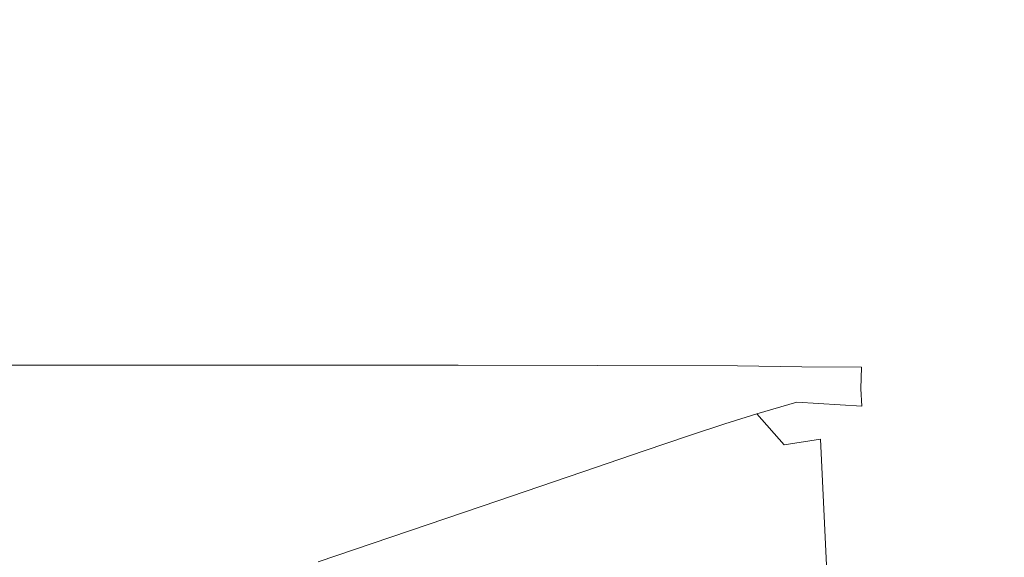
# Model space of a CAD drawing. Extents: x 3 to 1503, y -740 to 0.
# Drawn here: x 1397 to 1454, y -70 to -39 of the extents above; entities that cross this region are included whole.
import ezdxf

# ---------------------------------------------------------------- set-up
doc = ezdxf.new("R2010")
doc.units = 0
doc.header["$LTSCALE"] = 500
doc.header["$MEASUREMENT"] = 0
doc.layers.add('INTEGRA_CERAMIKA', color=7, linetype='Continuous')

msp = doc.modelspace()

# ---------------------------------------------------------------- linework, layer by layer
at = {"layer": 'INTEGRA_CERAMIKA', "lineweight": 0}
for points, invisible_edges in [([(1406.438, -39.22, -508.205), (1442.075, -23.47, -508.205), (1445.207, -23.592, -508.205), (1409.421, -39.336, -508.205)], 15), ([(1445.207, -23.592, -508.205), (1447.172, -23.957, -508.205), (1411.294, -39.683, -508.205), (1409.421, -39.336, -508.205)], 15), ([(1447.172, -23.957, -508.205), (1448.325, -24.687, -508.205), (1412.392, -40.378, -508.205), (1411.294, -39.683, -508.205)], 15), ([(1412.392, -40.378, -508.205), (1448.325, -24.687, -508.205), (1449.016, -25.903, -508.205), (1413.05, -41.537, -508.205)], 15), ([(1413.05, -41.537, -508.205), (1449.016, -25.903, -508.205), (1449.362, -28.116, -508.205), (1413.38, -43.646, -508.205)], 15), ([(1449.477, -45.85, -508.205), (1449.477, -37.579, -508.205), (1473.421, -27.545, -508.205), (1473.421, -36.076, -508.205)], 15), ([(1449.362, -28.116, -508.205), (1449.477, -31.838, -508.205), (1413.49, -47.192, -508.205), (1413.38, -43.646, -508.205)], 15), ([(1449.477, -31.838, -508.205), (1449.477, -37.579, -508.205), (1413.49, -52.661, -508.205), (1413.49, -47.192, -508.205)], 15), ([(1381.934, -34.04, 46.775), (1381.934, -43.857, 46.559), (1422.628, -43.857, 46.56), (1422.628, -34.04, 46.775)], 15), ([(1422.628, -43.857, 46.56), (1438.745, -43.857, 46.563), (1438.745, -34.04, 46.775), (1422.628, -34.04, 46.775)], 15), ([(1438.745, -43.857, 46.563), (1442.442, -43.857, 46.568), (1442.442, -34.04, 46.777), (1438.745, -34.04, 46.775)], 15), ([(1442.442, -34.04, 46.777), (1442.442, -43.857, 46.568), (1445.876, -43.857, 46.577), (1445.876, -34.04, 46.779)], 15), ([(1445.876, -34.04, 46.779), (1445.876, -43.857, 46.577), (1449.547, -43.857, 46.591), (1449.547, -34.04, 46.783)], 15), ([(1449.547, -43.857, 46.591), (1453.954, -43.857, 46.611), (1453.954, -34.04, 46.788), (1449.547, -34.04, 46.783)], 15), ([(1453.954, -43.857, 46.611), (1459.599, -43.857, 46.638), (1459.599, -34.04, 46.794), (1453.954, -34.04, 46.788)], 15), ([(1449.477, -55.425, -508.205), (1449.477, -45.85, -508.205), (1473.421, -36.076, -508.205), (1473.421, -45.952, -508.205)], 15), ([(1413.49, -52.661, -508.205), (1449.477, -37.579, -508.205), (1449.477, -45.85, -508.205), (1413.49, -60.54, -508.205)], 15), ([(1395.794, -39.22, -508.205), (1402.007, -39.22, -508.205), (1352.562, -61.16, -508.205), (1343.797, -62.538, -508.205)], 15), ([(1352.562, -61.16, -508.205), (1402.007, -39.22, -508.205), (1406.438, -39.22, -508.205), (1353.565, -62.538, -508.205)], 15), ([(1353.565, -62.538, -508.205), (1406.438, -39.22, -508.205), (1409.421, -39.336, -508.205), (1353.276, -64.029, -508.205)], 15), ([(1409.421, -39.336, -508.205), (1411.294, -39.683, -508.205), (1358.165, -62.992, -508.205), (1353.276, -64.029, -508.205)], 15), ([(1411.294, -39.683, -508.205), (1412.392, -40.378, -508.205), (1362.307, -62.267, -508.205), (1358.165, -62.992, -508.205)], 15), ([(1362.307, -62.267, -508.205), (1412.392, -40.378, -508.205), (1413.05, -41.537, -508.205), (1359.777, -64.693, -508.205)], 15), ([(1359.777, -64.693, -508.205), (1413.05, -41.537, -508.205), (1413.38, -43.646, -508.205), (1356.951, -68.038, -508.205)], 15), ([(1413.38, -43.646, -508.205), (1413.49, -47.192, -508.205), (1360.207, -70.067, -508.205), (1356.951, -68.038, -508.205)], 15), ([(1381.934, -43.857, 46.559), (1381.934, -51.93, 46.128), (1422.628, -51.93, 46.13), (1422.628, -43.857, 46.56)], 15), ([(1422.628, -51.93, 46.13), (1438.745, -51.93, 46.137), (1438.745, -43.857, 46.563), (1422.628, -43.857, 46.56)], 15), ([(1438.745, -51.93, 46.137), (1442.442, -51.93, 46.151), (1442.442, -43.857, 46.568), (1438.745, -43.857, 46.563)], 15), ([(1442.442, -43.857, 46.568), (1442.442, -51.93, 46.151), (1445.876, -51.93, 46.173), (1445.876, -43.857, 46.577)], 15), ([(1445.876, -43.857, 46.577), (1445.876, -51.93, 46.173), (1449.547, -51.93, 46.208), (1449.547, -43.857, 46.591)], 15), ([(1449.547, -51.93, 46.208), (1453.954, -51.93, 46.258), (1453.954, -43.857, 46.611), (1449.547, -43.857, 46.591)], 15), ([(1453.954, -51.93, 46.258), (1459.599, -51.93, 46.325), (1459.599, -43.857, 46.638), (1453.954, -43.857, 46.611)], 15), ([(1413.49, -60.54, -508.205), (1449.477, -45.85, -508.205), (1449.477, -55.425, -508.205), (1413.49, -69.661, -508.205)], 15), ([(1473.421, -55.91, -508.205), (1449.477, -65.078, -508.205), (1449.477, -55.425, -508.205), (1473.421, -45.952, -508.205)], 15), ([(1413.49, -47.192, -508.205), (1413.49, -52.661, -508.205), (1363.355, -73.814, -508.205), (1360.207, -70.067, -508.205)], 15), ([(1422.628, -51.93, 46.13), (1381.934, -51.93, 46.128), (1381.934, -56.774, 45.409), (1422.628, -56.774, 45.414)], 15), ([(1438.745, -56.774, 45.428), (1438.745, -51.93, 46.137), (1422.628, -51.93, 46.13), (1422.628, -56.774, 45.414)], 15), ([(1442.442, -56.774, 45.455), (1442.442, -51.93, 46.151), (1438.745, -51.93, 46.137), (1438.745, -56.774, 45.428)], 15), ([(1445.876, -51.93, 46.173), (1442.442, -51.93, 46.151), (1442.442, -56.774, 45.455), (1445.876, -56.774, 45.5)], 15), ([(1449.547, -51.93, 46.208), (1445.876, -51.93, 46.173), (1445.876, -56.774, 45.5), (1449.547, -56.774, 45.57)], 15), ([(1453.954, -56.774, 45.669), (1453.954, -51.93, 46.258), (1449.547, -51.93, 46.208), (1449.547, -56.774, 45.57)], 15), ([(1459.599, -56.774, 45.805), (1459.599, -51.93, 46.325), (1453.954, -51.93, 46.258), (1453.954, -56.774, 45.669)], 15), ([(1363.355, -73.814, -508.205), (1413.49, -52.661, -508.205), (1413.49, -60.54, -508.205), (1360.207, -82.316, -508.205)], 15), ([(1449.477, -55.425, -508.205), (1449.477, -65.078, -508.205), (1413.49, -78.857, -508.205), (1413.49, -69.661, -508.205)], 15), ([(1473.421, -64.684, -508.205), (1449.477, -73.584, -508.205), (1449.477, -65.078, -508.205), (1473.421, -55.91, -508.205)], 15), ([(1422.628, -56.774, 45.414), (1381.934, -56.774, 45.409), (1381.863, -59.222, 44.334), (1422.559, -59.235, 44.347)], 15), ([(1438.694, -59.273, 44.386), (1438.745, -56.774, 45.428), (1422.628, -56.774, 45.414), (1422.559, -59.235, 44.347)], 15), ([(1442.413, -59.316, 44.468), (1442.442, -56.774, 45.455), (1438.745, -56.774, 45.428), (1438.694, -59.273, 44.386)], 15), ([(1445.876, -56.774, 45.5), (1442.442, -56.774, 45.455), (1442.413, -59.316, 44.468), (1445.863, -59.345, 44.609)], 15), ([(1449.547, -56.774, 45.57), (1445.876, -56.774, 45.5), (1445.863, -59.345, 44.609), (1449.543, -59.362, 44.783)], 15), ([(1453.954, -59.368, 44.963), (1453.954, -56.774, 45.669), (1449.547, -56.774, 45.57), (1449.543, -59.362, 44.783)], 15), ([(1459.599, -59.368, 45.179), (1459.599, -56.774, 45.805), (1453.954, -56.774, 45.669), (1453.954, -59.368, 44.963)], 15), ([(1381.863, -59.222, 44.334), (1381.647, -60.109, 42.831), (1422.352, -60.159, 42.864), (1422.559, -59.235, 44.347)], 7), ([(1422.352, -60.159, 42.864), (1438.54, -60.31, 42.964), (1438.694, -59.273, 44.386), (1422.559, -59.235, 44.347)], 11), ([(1438.54, -60.31, 42.964), (1442.327, -60.483, 43.177), (1442.413, -59.316, 44.468), (1438.694, -59.273, 44.386)], 11), ([(1442.413, -59.316, 44.468), (1442.327, -60.483, 43.177), (1445.824, -60.602, 43.551), (1445.863, -59.345, 44.609)], 7), ([(1445.863, -59.345, 44.609), (1445.824, -60.602, 43.551), (1449.534, -60.669, 43.955), (1449.543, -59.362, 44.783)], 14), ([(1449.534, -60.669, 43.955), (1453.954, -60.692, 44.257), (1453.954, -59.368, 44.963), (1449.543, -59.362, 44.783)], 15), ([(1453.954, -60.692, 44.257), (1459.599, -60.692, 44.554), (1459.599, -59.368, 45.179), (1453.954, -59.368, 44.963)], 15), ([(1421.889, -60.364, 40.877), (1381.217, -60.267, 40.832), (1380.499, -60.53, 38.266), (1421.05, -60.666, 38.295)], 15), ([(1381.647, -60.109, 42.831), (1381.217, -60.267, 40.832), (1421.889, -60.364, 40.877), (1422.352, -60.159, 42.864)], 15), ([(1421.889, -60.364, 40.877), (1438.036, -60.654, 41.013), (1438.54, -60.31, 42.964), (1422.352, -60.159, 42.864)], 15), ([(1360.207, -82.316, -508.205), (1413.49, -60.54, -508.205), (1413.49, -69.661, -508.205), (1357.059, -91.987, -508.205)], 15), ([(1421.05, -60.666, 38.295), (1380.499, -60.53, 38.266), (1379.351, -60.951, 34.676), (1419.753, -61.114, 34.684)], 15), ([(1435.339, -61.602, 34.706), (1436.931, -61.075, 38.384), (1421.05, -60.666, 38.295), (1419.753, -61.114, 34.684)], 15), ([(1436.931, -61.075, 38.384), (1438.036, -60.654, 41.013), (1421.889, -60.364, 40.877), (1421.05, -60.666, 38.295)], 15), ([(1439.819, -62.035, 38.415), (1442.121, -61.362, 41.362), (1438.036, -60.654, 41.013), (1436.931, -61.075, 38.384)], 14), ([(1438.036, -60.654, 41.013), (1442.121, -61.362, 41.362), (1442.327, -60.483, 43.177), (1438.54, -60.31, 42.964)], 15), ([(1442.327, -60.483, 43.177), (1442.121, -61.362, 41.362), (1445.888, -61.603, 42.604), (1445.824, -60.602, 43.551)], 15), ([(1445.824, -60.602, 43.551), (1445.888, -61.603, 42.604), (1449.55, -61.695, 43.248), (1449.534, -60.669, 43.955)], 14), ([(1449.55, -61.695, 43.248), (1453.954, -61.725, 43.668), (1453.954, -60.692, 44.257), (1449.534, -60.669, 43.955)], 15), ([(1453.954, -61.725, 43.668), (1459.599, -61.725, 44.033), (1459.599, -60.692, 44.554), (1453.954, -60.692, 44.257)], 15), ([(1379.351, -60.951, 34.676), (1377.631, -61.582, 29.606), (1417.914, -61.754, 29.606), (1419.753, -61.114, 34.684)], 15), ([(1417.914, -61.754, 29.606), (1433.377, -62.267, 29.606), (1435.339, -61.602, 34.706), (1419.753, -61.114, 34.684)], 15), ([(1437.972, -62.614, 34.714), (1439.819, -62.035, 38.415), (1436.931, -61.075, 38.384), (1435.339, -61.602, 34.706)], 14), ([(1443.486, -63.493, 40.64), (1442.121, -61.362, 41.362), (1439.819, -62.035, 38.415), (1441.394, -63.825, 38.269)], 15), ([(1445.888, -61.603, 42.604), (1442.121, -61.362, 41.362), (1443.486, -63.493, 40.64), (1446.181, -63.409, 42.047)], 14), ([(1377.631, -61.582, 29.606), (1375.196, -62.476, 22.599), (1415.354, -62.647, 22.599), (1417.914, -61.754, 29.606)], 15), ([(1415.354, -62.647, 22.599), (1430.768, -63.159, 22.599), (1433.377, -62.267, 29.606), (1417.914, -61.754, 29.606)], 15), ([(1433.377, -62.267, 29.606), (1435.92, -63.295, 29.606), (1437.972, -62.614, 34.714), (1435.339, -61.602, 34.706)], 13), ([(1449.55, -61.695, 43.248), (1445.888, -61.603, 42.604), (1446.181, -63.409, 42.047), (1449.623, -63.438, 42.827)], 15), ([(1453.954, -63.447, 43.315), (1453.954, -61.725, 43.668), (1449.55, -61.695, 43.248), (1449.623, -63.438, 42.827)], 15), ([(1459.599, -63.447, 43.721), (1459.599, -61.725, 44.033), (1453.954, -61.725, 43.668), (1453.954, -63.447, 43.315)], 15), ([(1415.354, -62.647, 22.599), (1375.196, -62.476, 22.599), (1371.903, -63.685, 13.197), (1411.892, -63.855, 13.197)], 15), ([(1430.768, -63.159, 22.599), (1433.304, -64.183, 22.599), (1435.92, -63.295, 29.606), (1433.377, -62.267, 29.606)], 13), ([(1441.394, -63.825, 38.269), (1439.819, -62.035, 38.415), (1437.972, -62.614, 34.714), (1439.512, -64.348, 34.677)], 14), ([(1427.241, -64.365, 13.197), (1430.768, -63.159, 22.599), (1415.354, -62.647, 22.599), (1411.892, -63.855, 13.197)], 15), ([(1437.972, -62.614, 34.714), (1435.92, -63.295, 29.606), (1437.446, -65.007, 29.606), (1439.512, -64.348, 34.677)], 15), ([(1411.892, -63.855, 13.197), (1371.903, -63.685, 13.197), (1366.482, -65.674, -2.211), (1406.193, -65.843, -2.211)], 15), ([(1429.766, -65.385, 13.197), (1433.304, -64.183, 22.599), (1430.768, -63.159, 22.599), (1427.241, -64.365, 13.197)], 15), ([(1435.92, -63.295, 29.606), (1433.304, -64.183, 22.599), (1434.825, -65.89, 22.599), (1437.446, -65.007, 29.606)], 15), ([(1444.041, -75.075, 40.354), (1443.486, -63.493, 40.64), (1441.394, -63.825, 38.269), (1442.083, -75.343, 38.095)], 13), ([(1446.181, -63.409, 42.047), (1443.486, -63.493, 40.64), (1444.041, -75.075, 40.354), (1446.487, -74.943, 41.776)], 13), ([(1449.623, -63.438, 42.827), (1446.181, -63.409, 42.047), (1446.487, -74.943, 41.776), (1449.699, -74.895, 42.618)], 15), ([(1453.954, -74.879, 43.139), (1453.954, -63.447, 43.315), (1449.623, -63.438, 42.827), (1449.699, -74.895, 42.618)], 15), ([(1459.599, -74.879, 43.565), (1459.599, -63.447, 43.721), (1453.954, -63.447, 43.315), (1453.954, -74.879, 43.139)], 15), ([(1421.435, -66.35, -2.211), (1427.241, -64.365, 13.197), (1411.892, -63.855, 13.197), (1406.193, -65.843, -2.211)], 15), ([(1434.825, -65.89, 22.599), (1433.304, -64.183, 22.599), (1429.766, -65.385, 13.197), (1431.28, -67.085, 13.197)], 13), ([(1442.083, -75.343, 38.095), (1441.394, -63.825, 38.269), (1439.512, -64.348, 34.677), (1440.258, -75.769, 34.634)], 15), ([(1423.943, -67.362, -2.211), (1429.766, -65.385, 13.197), (1427.241, -64.365, 13.197), (1421.435, -66.35, -2.211)], 15), ([(1439.512, -64.348, 34.677), (1437.446, -65.007, 29.606), (1438.209, -76.376, 29.606), (1440.258, -75.769, 34.634)], 15), ([(1449.477, -79.717, -508.205), (1449.477, -73.584, -508.205), (1473.421, -64.684, -508.205), (1473.421, -71.01, -508.205)], 15), ([(1449.477, -65.078, -508.205), (1449.477, -73.584, -508.205), (1413.49, -86.961, -508.205), (1413.49, -78.857, -508.205)], 15), ([(1431.28, -67.085, 13.197), (1429.766, -65.385, 13.197), (1423.943, -67.362, -2.211), (1425.447, -69.05, -2.211)], 13), ([(1437.446, -65.007, 29.606), (1434.825, -65.89, 22.599), (1435.585, -77.223, 22.599), (1438.209, -76.376, 29.606)], 15), ([(1366.482, -65.674, -2.211), (1357.664, -68.91, -27.234), (1396.923, -69.077, -27.234), (1406.193, -65.843, -2.211)], 15), ([(1396.923, -69.077, -27.234), (1411.992, -69.578, -27.234), (1421.435, -66.35, -2.211), (1406.193, -65.843, -2.211)], 15), ([(1435.585, -77.223, 22.599), (1434.825, -65.89, 22.599), (1431.28, -67.085, 13.197), (1432.038, -78.369, 13.197)], 15), ([(1411.992, -69.578, -27.234), (1414.47, -70.579, -27.234), (1423.943, -67.362, -2.211), (1421.435, -66.35, -2.211)], 15), ([(1432.038, -78.369, 13.197), (1431.28, -67.085, 13.197), (1425.447, -69.05, -2.211), (1426.199, -80.254, -2.211)], 15), ([(1423.943, -67.362, -2.211), (1414.47, -70.579, -27.234), (1415.958, -72.247, -27.234), (1425.447, -69.05, -2.211)], 14), ([(1382.748, -74.023, -65.483), (1397.552, -74.514, -65.483), (1411.992, -69.578, -27.234), (1396.923, -69.077, -27.234)], 15), ([(1425.447, -69.05, -2.211), (1415.958, -72.247, -27.234), (1416.701, -83.322, -27.234), (1426.199, -80.254, -2.211)], 15), ([(1413.49, -69.661, -508.205), (1413.49, -78.857, -508.205), (1360.207, -99.24, -508.205), (1357.059, -91.987, -508.205)], 15), ([(1397.552, -74.514, -65.483), (1399.986, -75.497, -65.483), (1414.47, -70.579, -27.234), (1411.992, -69.578, -27.234)], 15)]:
    msp.add_3dface(points, dxfattribs=dict(at, invisible_edges=invisible_edges))

doc.saveas('drawing.dxf')
